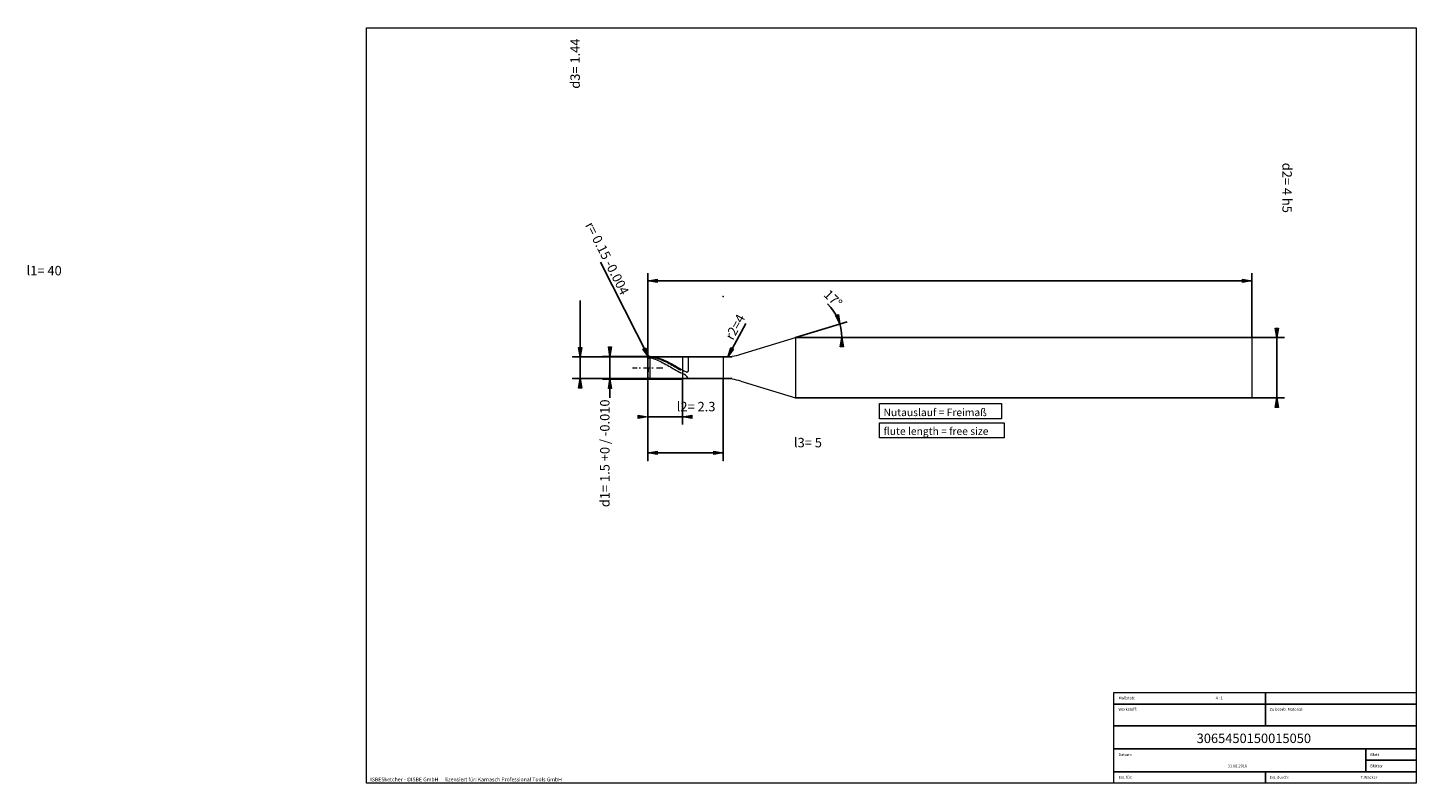
# Model space of a CAD drawing. Units: millimetres. Extents: x -224 to 143, y -100 to 100.
import ezdxf

# ---------------------------------------------------------------- set-up
doc = ezdxf.new("R2010")
doc.units = ezdxf.units.MM
doc.header["$MEASUREMENT"] = 0
doc.layers.get('0').update_dxf_attribs({"lineweight": 0})
for name, color, linetype, lineweight in [('Bemassung', 7, 'Continuous', 0), ('Geo', 7, 'Continuous', 0), ('Rahmen', 7, 'Continuous', 0), ('Text', 7, 'Continuous', 0)]:
    doc.layers.add(name, color=color, linetype=linetype, lineweight=lineweight)
doc.styles.get("Standard").update_dxf_attribs({"font": 'Arial'})
doc.dimstyles.new('BEM-ISBE', dxfattribs={"dimtxt": 2.5, "dimasz": 2.5, "dimexe": 1.25, "dimexo": 0.625, "dimtad": 1, "dimdec": 3, "dimzin": 0, "dimdsep": 46, "dimtxsty": 'Standard', "dimblk": 'VDDIM_DEFAULT', "dimcen": 0.09, "dimadec": 3, "dimazin": 0, "dimtol": 1, "dimtm": 1e-09, "dimtfac": 0.5, "dimtdec": 3, "dimtmove": 0, "dimatfit": 3, "dimfxl": 1, "dimtolj": 1, "dimtzin": 0, "dimarcsym": 0})

# ---------------------------------------------------------------- blocks, each defined once
blk = doc.blocks.new('VDDIM_DEFAULT')
at = {"linetype": 'Continuous'}
blk.add_hatch(color=0, dxfattribs=at).paths.add_polyline_path([(0, 0), (-1, -0.1665), (-1, 0.1665)], flags=0)
at = {"color": 0, "linetype": 'Continuous'}
blk.add_lwpolyline([(0, 0), (-1, -0.1665), (-1, 0.1665), (0, 0)], dxfattribs=at)
blk = doc.blocks.new('*D9')
at = {"layer": 'Bemassung', "color": 0, "lineweight": -2}
for p, q in [((-60.17, -5.21), (-60.17, 34.79)), ((-50.97, 6.91), (-50.97, -5.21)), ((-50.07, -3.21), (-60.17, -3.21))]:
    blk.add_line(p, q, dxfattribs=at)
at = {"layer": 'Bemassung', "color": 0}
for p in [(-50.97, 6.91), (-60.17, -5.21)]:
    blk.add_point(p, dxfattribs=at)
at = {"layer": 'Bemassung', "color": 0, "lineweight": -2, "xscale": 2.5, "yscale": 2.5, "zscale": 2.5}
blk.add_blockref('VDDIM_DEFAULT', (-60.17, -3.21), dxfattribs=at)
at = {"layer": 'Bemassung', "color": 0, "lineweight": -2, "xscale": 2.5, "yscale": 2.5, "zscale": 2.5, "rotation": 180}
blk.add_blockref('VDDIM_DEFAULT', (-50.97, -3.21), dxfattribs=at)
at = {"layer": 'Bemassung', "color": 0, "insert": (-47.36, -2.54), "char_height": 2.5, "attachment_point": 8}
blk.add_mtext('l2= 2.3', dxfattribs=at)
blk = doc.blocks.new('*D10')
at = {"layer": 'Bemassung', "color": 0, "lineweight": -2}
for p, q in [((-60.17, -5.21), (-60.17, 34.79)), ((99.83, 17.79), (99.83, 34.79)), ((99.83, 32.79), (-60.17, 32.79))]:
    blk.add_line(p, q, dxfattribs=at)
at = {"layer": 'Bemassung', "color": 0}
for p in [(99.83, 17.79), (-60.17, -5.21)]:
    blk.add_point(p, dxfattribs=at)
at = {"layer": 'Bemassung', "color": 0, "lineweight": -2, "xscale": 2.5, "yscale": 2.5, "zscale": 2.5, "rotation": 180}
blk.add_blockref('VDDIM_DEFAULT', (-60.17, 32.79), dxfattribs=at)
at = {"layer": 'Bemassung', "color": 0, "lineweight": -2, "xscale": 2.5, "yscale": 2.5, "zscale": 2.5}
blk.add_blockref('VDDIM_DEFAULT', (99.83, 32.79), dxfattribs=at)
at = {"layer": 'Bemassung', "color": 0, "insert": (-220, 33.46), "char_height": 2.5, "attachment_point": 8}
blk.add_mtext('l1= 40', dxfattribs=at)
blk = doc.blocks.new('*D11')
at = {"layer": 'Bemassung', "color": 0, "lineweight": -2}
for p, q in [((-60.17, -14.73), (-60.17, 7.39)), ((-40.17, -14.73), (-40.17, 6.91)), ((-60.17, -12.73), (-40.17, -12.73))]:
    blk.add_line(p, q, dxfattribs=at)
at = {"layer": 'Bemassung', "color": 0}
for p in [(-60.17, -14.73), (-40.17, -14.73)]:
    blk.add_point(p, dxfattribs=at)
at = {"layer": 'Bemassung', "color": 0, "lineweight": -2, "xscale": 2.5, "yscale": 2.5, "zscale": 2.5, "rotation": 180}
blk.add_blockref('VDDIM_DEFAULT', (-60.17, -12.73), dxfattribs=at)
at = {"layer": 'Bemassung', "color": 0, "lineweight": -2, "xscale": 2.5, "yscale": 2.5, "zscale": 2.5}
blk.add_blockref('VDDIM_DEFAULT', (-40.17, -12.73), dxfattribs=at)
at = {"layer": 'Bemassung', "color": 0, "insert": (-17.74, -12.07), "char_height": 2.5, "attachment_point": 8}
blk.add_mtext('l3= 5', dxfattribs=at)
blk = doc.blocks.new('*D8')
at = {"layer": 'Bemassung', "color": 0, "lineweight": -2}
for q in [(-7.39, 21.96), (-6.77, 17.79)]:
    blk.add_line((-21.03, 17.79), q, dxfattribs=at)
blk.add_arc((-21.03, 17.79), 12.26, 0, 46.4376, dxfattribs=at)
at = {"layer": 'Bemassung', "color": 0}
for p in [(-9.3, 21.37), (-8.9, 19.6), (-21.03, 17.79), (-8.77, 17.79)]:
    blk.add_point(p, dxfattribs=at)
at = {"layer": 'Bemassung', "color": 0, "lineweight": -2, "xscale": 2.5, "yscale": 2.5, "zscale": 2.5}
for p, rotation in [((-9.3, 21.37), 287.233627830739), ((-8.77, 17.79), 89.7663721692636)]:
    blk.add_blockref('VDDIM_DEFAULT', p, dxfattribs=dict(at, rotation=rotation))
at = {"layer": 'Bemassung', "color": 0, "insert": (-12.51, 26.61), "char_height": 2.5, "attachment_point": 8, "rotation": 315.8303}
blk.add_mtext('17°', dxfattribs=at)
blk = doc.blocks.new('*D4')
at = {"layer": 'Bemassung', "color": 0, "lineweight": -2}
blk.add_line((-59.92, 12.67), (-72.67, 37.72), dxfattribs=at)
at = {"layer": 'Bemassung', "color": 0}
for p in [(-59.92, 12.67), (-59.57, 12.19)]:
    blk.add_point(p, dxfattribs=at)
at = {"layer": 'Bemassung', "color": 0, "lineweight": -2, "xscale": 2.5, "yscale": 2.5, "zscale": 2.5, "rotation": 296.978212163354}
blk.add_blockref('VDDIM_DEFAULT', (-59.92, 12.67), dxfattribs=at)
at = {"layer": 'Bemassung', "color": 0, "insert": (-72.72, 37.82), "char_height": 2.5, "attachment_point": 8, "rotation": 296.9782}
blk.add_mtext('r= 0.15 -0.004', dxfattribs=at)
blk = doc.blocks.new('*D6')
at = {"layer": 'Bemassung', "color": 0, "lineweight": -2}
blk.add_line((-38.98, 12.71), (-34.2, 21.5), dxfattribs=at)
at = {"layer": 'Bemassung', "color": 0}
for p in [(-40.17, 28.67), (-38.98, 12.71)]:
    blk.add_point(p, dxfattribs=at)
at = {"layer": 'Bemassung', "color": 0, "lineweight": -2, "xscale": 2.5, "yscale": 2.5, "zscale": 2.5, "rotation": 241.448187123144}
blk.add_blockref('VDDIM_DEFAULT', (-38.98, 12.71), dxfattribs=at)
at = {"layer": 'Bemassung', "color": 0, "insert": (-35.24, 19.6), "char_height": 2.5, "attachment_point": 8, "rotation": 61.4482}
blk.add_mtext('r2=4', dxfattribs=at)
blk = doc.blocks.new('*D3')
at = {"layer": 'Bemassung', "color": 0, "lineweight": -2}
for p, q in [((-59.57, 12.79), (-72.17, 12.79)), ((-70.17, 1.81), (-70.17, 12.79)), ((-59.57, 6.79), (-72.17, 6.79))]:
    blk.add_line(p, q, dxfattribs=at)
at = {"layer": 'Bemassung', "color": 0}
for p in [(-59.57, 12.79), (-59.57, 6.79)]:
    blk.add_point(p, dxfattribs=at)
at = {"layer": 'Bemassung', "color": 0, "lineweight": -2, "xscale": 2.5, "yscale": 2.5, "zscale": 2.5}
for p, rotation in [((-70.17, 12.79), 270), ((-70.17, 6.79), 90)]:
    blk.add_blockref('VDDIM_DEFAULT', p, dxfattribs=dict(at, rotation=rotation))
at = {"layer": 'Bemassung', "color": 0, "insert": (-69.5, -12.87), "char_height": 2.5, "attachment_point": 8, "rotation": 90}
blk.add_mtext('d1= 1.5 +0 / -0.010', dxfattribs=at)
blk = doc.blocks.new('*D5')
at = {"layer": 'Bemassung', "color": 0, "lineweight": -2}
for p, q in [((-78.04, 6.91), (-78.04, 27.56)), ((-80.04, 12.67), (-37.78, 12.67)), ((-80.04, 6.91), (-37.78, 6.91))]:
    blk.add_line(p, q, dxfattribs=at)
at = {"layer": 'Bemassung', "color": 0}
for p in [(-80.04, 12.67), (-80.04, 6.91)]:
    blk.add_point(p, dxfattribs=at)
at = {"layer": 'Bemassung', "color": 0, "lineweight": -2, "xscale": 2.5, "yscale": 2.5, "zscale": 2.5}
for p, rotation in [((-78.04, 12.67), 270), ((-78.04, 6.91), 90)]:
    blk.add_blockref('VDDIM_DEFAULT', p, dxfattribs=dict(at, rotation=rotation))
at = {"layer": 'Bemassung', "color": 0, "insert": (-77.37, 90.28), "char_height": 2.5, "attachment_point": 8, "rotation": 90}
blk.add_mtext('d3= 1.44', dxfattribs=at)
blk = doc.blocks.new('*D7')
at = {"layer": 'Bemassung', "color": 0, "lineweight": -2}
for p, q in [((-21.03, 17.79), (108.44, 17.79)), ((106.44, 1.79), (106.44, 17.79)), ((-21.03, 1.79), (108.44, 1.79))]:
    blk.add_line(p, q, dxfattribs=at)
at = {"layer": 'Bemassung', "color": 0}
for p in [(-21.03, 17.79), (-21.03, 1.79)]:
    blk.add_point(p, dxfattribs=at)
at = {"layer": 'Bemassung', "color": 0, "lineweight": -2, "xscale": 2.5, "yscale": 2.5, "zscale": 2.5}
for p, rotation in [((106.44, 17.79), 270), ((106.44, 1.79), 90.0000000000001)]:
    blk.add_blockref('VDDIM_DEFAULT', p, dxfattribs=dict(at, rotation=rotation))
at = {"layer": 'Bemassung', "color": 0, "insert": (107.11, 57.41), "char_height": 2.5, "attachment_point": 8, "rotation": 270}
blk.add_mtext('d2= 4 h5', dxfattribs=at)

msp = doc.modelspace()

# ---------------------------------------------------------------- linework, layer by layer
at = {"layer": 'Geo'}
for p, q in [((-35.4909, 13.368), (-21.0309, 17.7889)), ((-21.0309, 17.7889), (99.8304, 17.7889)), ((-21.0309, 17.7889), (-21.0309, 1.7889)), ((99.8304, 17.7889), (99.8304, 9.7889)), ((99.8304, 17.7889), (99.8304, 1.7889)), ((-60.1696, 12.1889), (-59.7696, 12.7458, 0.2281)), ((-60.1696, 12.1368, 0.2954), (-59.7696, 12.6711, 0.5186)), ((-60.1696, 11.9251, 1.094), (-59.7696, 12.4826, 1.2407)), ((-60.0447, 9.7889), (-60.1688, 12.1575)), ((-59.7696, 12.7458, 0.2281), (-59.3696, 12.7534, 0.4601)), ((-59.7696, 12.6711, 0.5186), (-59.3696, 12.6566, 0.744)), ((-59.7696, 12.4826, 1.2407), (-59.3696, 12.4173, 1.4462)), ((-59.5696, 12.7889), (-50.9696, 12.7889)), ((-59.5696, 12.7889), (-59.5696, 6.7889)), ((-59.5696, 12.7889), (-59.5696, 6.7889)), ((-59.3696, 12.7534, 0.4601), (-58.9696, 12.7092, 0.6867)), ((-59.3696, 12.6566, 0.744), (-58.9696, 12.5909, 0.9624)), ((-59.3696, 12.4173, 1.4462), (-58.9696, 12.2983, 1.6441)), ((-58.9696, 12.7092, 0.6867), (-58.5696, 12.6478, 0.9092)), ((-58.9696, 12.5909, 0.9624), (-58.5696, 12.5086, 1.175)), ((-58.9696, 12.2983, 1.6441), (-58.5696, 12.1644, 1.8322)), ((-58.5696, 12.6478, 0.9092), (-58.1696, 12.5694, 1.1264)), ((-58.5696, 12.5086, 1.175), (-58.1696, 12.4102, 1.3807)), ((-58.5696, 12.1644, 1.8322), (-58.1696, 12.0165, 2.0095)), ((-58.1696, 12.5694, 1.1264), (-57.7696, 12.4745, 1.3369)), ((-58.1696, 12.4102, 1.3807), (-57.7696, 12.2962, 1.5782)), ((-58.1696, 12.0165, 2.0095), (-57.7696, 11.8553, 2.1748)), ((-57.7696, 12.4745, 1.3369), (-57.3696, 12.3638, 1.5395)), ((-57.7696, 12.2962, 1.5782), (-57.3696, 12.1675, 1.7663)), ((-57.7696, 11.8553, 2.1748), (-57.3696, 11.682, 2.3273)), ((-57.3696, 12.3638, 1.5395), (-56.9696, 12.2378, 1.7329)), ((-57.3696, 12.1675, 1.7663), (-56.9696, 12.0246, 1.944)), ((-57.3696, 11.682, 2.3273), (-56.9696, 11.4974, 2.466)), ((-56.9696, 12.2378, 1.7329), (-56.5696, 12.0972, 1.9161)), ((-56.9696, 12.0246, 1.944), (-56.5696, 11.8684, 2.1102)), ((-56.9696, 11.4974, 2.466), (-56.5696, 11.3027, 2.5901)), ((-56.5696, 12.0972, 1.9161), (-56.1696, 11.943, 2.088)), ((-56.5696, 11.8684, 2.1102), (-56.1696, 11.7, 2.2639)), ((-56.5696, 11.3027, 2.5901), (-56.1696, 11.099, 2.6988)), ((-56.1696, 11.943, 2.088), (-55.7696, 11.7761, 2.2475)), ((-56.1696, 11.7, 2.2639), (-55.7696, 11.5202, 2.4041)), ((-56.1696, 11.099, 2.6988), (-55.7696, 10.8876, 2.7916)), ((-55.7696, 11.7761, 2.2475), (-55.3696, 11.5974, 2.3936)), ((-55.7696, 11.5202, 2.4041), (-55.3696, 11.3302, 2.5302)), ((-55.3696, 11.5974, 2.3936), (-54.9696, 11.4079, 2.5256)), ((-55.3696, 11.3302, 2.5302), (-54.9696, 11.1311, 2.6412)), ((-54.9696, 11.4079, 2.5256), (-54.5696, 11.2089, 2.6426)), ((-54.9696, 11.1311, 2.6412), (-54.5696, 10.924, 2.7366)), ((-54.5696, 11.2089, 2.6426), (-54.1696, 11.0015, 2.744)), ((-50.9696, 12.7889), (-50.9696, 12.6689)), ((-50.9696, 12.7889), (-50.9696, 6.7889)), ((-50.9696, 12.6689), (-40.1689, 12.6689)), ((-50.9696, 12.6689), (-50.9696, 6.9089)), ((-49.3696, 12.6684, 0.0529), (-49.3815, 12.6689)), ((-49.3696, 8.9265, 2.7479), (-49.3696, 12.6684, 0.0529)), ((-40.1689, 12.6689), (-40.1689, 6.9089)), ((-40.1689, 12.6689), (-40.1689, 6.9089)), ((-64.1696, 9.7889), (-62.9696, 9.7889)), ((-62.4596, 9.7889), (-62.1196, 9.7889)), ((-61.2696, 9.7889), (-59.5696, 9.7889)), ((-60.1696, 9.7889), (-60.1696, 9.7889)), ((-60.1696, 9.7889), (-60.1696, 9.7889)), ((-60.1696, 7.3889), (-60.1696, 7.3889)), ((-60.0447, 9.7889), (-60.1688, 7.4203)), ((-59.0596, 9.7889), (-58.7196, 9.7889)), ((-57.8696, 9.7889), (-56.1696, 9.7889)), ((-55.7696, 10.8876, 2.7916), (-55.3696, 10.6696, 2.8678)), ((-55.3696, 10.6696, 2.8678), (-54.9696, 10.4465, 2.927)), ((-54.9696, 10.4465, 2.927), (-54.5696, 10.2194, 2.9689)), ((-54.5696, 10.924, 2.7366), (-54.1696, 10.7102, 2.8158)), ((-54.5696, 10.2194, 2.9689), (-54.1696, 9.9898, 2.9933)), ((-54.1696, 11.0015, 2.744), (-53.7696, 10.7869, 2.8291)), ((-54.1696, 10.7102, 2.8158), (-53.7696, 10.4909, 2.8783)), ((-54.1696, 9.9898, 2.9933), (-53.7696, 9.759, 2.9999)), ((-53.7696, 10.7869, 2.8291), (-53.3696, 10.5663, 2.8975)), ((-53.7696, 10.4909, 2.8783), (-53.3696, 10.2675, 2.9238)), ((-53.7696, 9.759, 2.9999), (-53.3696, 9.5284, 2.9887)), ((-53.3696, 10.5663, 2.8975), (-52.9696, 10.3412, 2.9487)), ((-53.3696, 10.2675, 2.9238), (-52.9696, 10.0412, 2.9519)), ((-53.3696, 9.5284, 2.9887), (-52.9696, 9.2994, 2.9598)), ((-52.9696, 10.3412, 2.9487), (-52.5696, 10.1128, 2.9825)), ((-52.9696, 10.0412, 2.9519), (-52.5696, 9.8134, 2.9626)), ((-52.9696, 9.2994, 2.9598), (-52.5696, 9.0732, 2.9134)), ((-52.5696, 10.1128, 2.9825), (-52.1696, 9.8825, 2.9985)), ((-52.5696, 9.8134, 2.9626), (-52.1696, 9.5855, 2.9557)), ((-52.5696, 9.0732, 2.9134), (-52.1696, 8.8513, 2.8497)), ((-52.1696, 9.8825, 2.9985), (-51.7696, 9.6516, 2.9969)), ((-52.1696, 9.5855, 2.9557), (-51.7696, 9.3588, 2.9313)), ((-52.1696, 8.8513, 2.8497), (-51.7696, 8.6349, 2.7692)), ((-51.7696, 9.6516, 2.9969), (-51.3696, 9.4215, 2.9774)), ((-51.7696, 9.3588, 2.9313), (-51.3696, 9.1347, 2.8895)), ((-51.7696, 8.6349, 2.7692), (-51.3696, 8.4253, 2.6722)), ((-51.3696, 9.4215, 2.9774), (-50.9696, 9.1936, 2.9404)), ((-50.9696, 8.2239, 2.5594), (-51.3696, 8.4253, 2.6722)), ((-50.9696, 9.1936, 2.9404), (-50.9696, 9.2174, 2.8227)), ((-50.9696, 9.2174, 2.8227), (-50.5696, 9.0021, 2.7704)), ((-50.5696, 8.0549, 2.2995), (-50.9696, 8.2373, 2.4263)), ((-50.9696, 8.2373, 2.4263), (-50.9696, 8.2239, 2.5594)), ((-50.5696, 9.0021, 2.7704), (-50.1696, 8.7915, 2.7018)), ((-50.1696, 7.8597, 2.1383), (-50.5696, 8.0549, 2.2995)), ((-50.1696, 8.7915, 2.7018), (-49.7696, 8.6034, 2.6247)), ((-49.7696, 7.486, 1.7295), (-50.1696, 7.8597, 2.1383)), ((-49.7696, 8.6034, 2.6247), (-49.3696, 8.9265, 2.7479)), ((-49.3815, 6.9089), (-49.7696, 7.486, 1.7295)), ((-59.5696, 6.7889), (-50.9696, 6.7889)), ((-50.9696, 6.7889), (-50.9696, 6.9089)), ((-50.9696, 6.9089), (-40.1689, 6.9089)), ((-35.4909, 6.2098), (-21.0309, 1.7889)), ((-21.0309, 1.7889), (99.8304, 1.7889))]:
    msp.add_line(p, q, dxfattribs=at)
for centre, radius, start, end in [((-59.5696, 12.1889), 0.6, 90, 183), ((-40.1689, 28.6689), 16, 270, 287), ((-59.5696, 7.3889), 0.6, 177, 270), ((-40.1689, -9.0911), 16, 73, 90)]:
    msp.add_arc(centre, radius, start, end, dxfattribs=at)
at = {"layer": 'Rahmen'}
for points in [[(-134.6498, 99.7728), (143.3403, 99.7728), (143.3403, -100.1982), (-134.6498, -100.1982)], [(1.1892, 0.2922), (33.5077, 0.2922), (33.5077, -3.7476), (1.1892, -3.7476)], [(1.1892, -4.7575), (34.2652, -4.7575), (34.2652, -8.7973), (1.1892, -8.7973)], [(63.3014, -76.2118), (103.4471, -76.2118), (103.4471, -79.2417), (63.3014, -79.2417)], [(103.4471, -76.2118), (143.3403, -76.2118), (143.3403, -79.2417), (103.4471, -79.2417)], [(63.3014, -79.2417), (103.4471, -79.2417), (103.4471, -85.0489), (63.3014, -85.0489)], [(103.4471, -79.2417), (143.3403, -79.2417), (143.3403, -85.0489), (103.4471, -85.0489)], [(63.3014, -85.0489), (143.3403, -85.0489), (143.3403, -91.1087), (63.3014, -91.1087)], [(63.3014, -91.1087), (129.9584, -91.1087), (129.9584, -97.1684), (63.3014, -97.1684)], [(129.9584, -91.1087), (143.3403, -91.1087), (143.3403, -94.1385), (129.9584, -94.1385)], [(129.9584, -94.1385), (143.3403, -94.1385), (143.3403, -97.1684), (129.9584, -97.1684)], [(63.3014, -97.1684), (103.4471, -97.1684), (103.4471, -100.1982), (63.3014, -100.1982)], [(103.4471, -97.1684), (143.3403, -97.1684), (143.3403, -100.1982), (103.4471, -100.1982)]]:
    msp.add_lwpolyline(points, close=True, dxfattribs=at)

# ---------------------------------------------------------------- texts
at = {"layer": 'Text'}
for s, height, p in [('Nutauslauf = Freimaß', 2, (2.2711, -3.0286)), ('flute length = free size', 2, (2.2711, -8.0051)), ('Maßstab:', 0.75, (64.5, -78.0075)), ('Werkstoff:', 0.75, (64.5, -81.0075)), ('4 : 1', 0.75, (90.2376, -78.0075)), ('Zu bearb. Material:', 0.75, (104.5, -81.0075)), ('3065450150015050', 2.5, (85.1946, -89.5653)), ('Datum:', 0.75, (64.5, -93.0075)), ('31.08.2016', 0.75, (93.4247, -96.0075)), ('Blatt', 0.75, (131.1667, -93.0075)), ('Blätter', 0.75, (131.1667, -96.0075)), ('ISBESketcher - ©ISBE GmbH      lizensiert für: Karnasch Professional Tools GmbH', 1, (-133.6398, -99.6982)), ('Ers. für:', 0.75, (64.5, -99.0075)), ('Ers. durch:', 0.75, (104.5, -99.0075)), ('T.Wacker', 0.75, (128.5964, -99.0075))]:
    msp.add_text(s, height=height, dxfattribs=at).set_placement(p)

# ---------------------------------------------------------------- dimensions: what is measured, and where the dimension line sits
at = {"layer": 'Bemassung'}
for base, p1, p2, angle, text, picture, middle in [((-78.0363, 12.6689), (-80.0363, 6.9089), (-80.0363, 12.6689), 90, 'd3= 1.44', '*D5', (-77.3696, 90.2821)), ((106.4434, 17.7889), (-21.0309, 1.7889), (-21.0309, 17.7889), 270, 'd2= 4 h5', '*D7', (107.1101, 57.4096)), ((-70.1696, 12.7889), (-59.5696, 6.7889), (-59.5696, 12.7889), 90, 'd1= 1.5 +0 / -0.010', '*D3', (-69.503, -12.867))]:
    dim = msp.add_linear_dim(base=base, p1=p1, p2=p2, angle=angle, text=text, dimstyle='BEM-ISBE', override={"dimgap": 0.625, "dimlfac": 0.25, "dimzin": 8, "dimtol": 0, "dimlim": 0, "dimtzin": 8}, dxfattribs=at)
    dim.commit()
    dim.dimension.update_dxf_attribs({"geometry": picture, "text_midpoint": middle})
for center, mpoint, text, picture, middle in [((-59.5696, 12.1889), (-59.9221, 12.6745), 'r= 0.15 -0.004', '*D4', (-72.7218, 37.819)), ((-40.1689, 28.6689), (-38.9831, 12.7129), 'r2=4', '*D6', (-35.2361, 19.5992))]:
    dim = msp.add_radius_dim(center=center, mpoint=mpoint, text=text, dimstyle='BEM-ISBE', override={"dimgap": 0.625, "dimlfac": 0.25, "dimzin": 8, "dimtol": 0, "dimlim": 0, "dimtzin": 8}, dxfattribs=at)
    dim.commit()
    dim.dimension.update_dxf_attribs({"geometry": picture, "text_midpoint": middle, "dimtype": 164})
for base, p1, p2, text, picture, middle in [((-60.1696, 32.7889), (99.8304, 17.7889), (-60.1696, -5.2111), 'l1= 40', '*D10', (-219.9978, 33.4556)), ((-60.1696, -3.2111), (-50.9696, 6.9089), (-60.1696, -5.2111), 'l2= 2.3', '*D9', (-47.3553, -2.5444)), ((-40.1689, -12.734), (-60.1696, -14.734), (-40.1689, -14.734), 'l3= 5', '*D11', (-17.7354, -12.0673))]:
    dim = msp.add_linear_dim(base=base, p1=p1, p2=p2, text=text, dimstyle='BEM-ISBE', override={"dimgap": 0.625, "dimlfac": 0.25, "dimzin": 8, "dimtol": 0, "dimlim": 0, "dimtzin": 8}, dxfattribs=at)
    dim.commit()
    dim.dimension.update_dxf_attribs({"geometry": picture, "text_midpoint": middle})
dim = msp.add_angular_dim_2l(base=(-8.9033, 19.6014), line1=((-21.0309, 17.7889), (-12.5804, 26.6744)), line2=((-8.7686, 17.7889), (-21.0309, 17.7889)), text='17°', dimstyle='BEM-ISBE', override={"dimgap": 0.625, "dimazin": 2, "dimtol": 0, "dimlim": 0, "dimtzin": 8}, dxfattribs=at)
dim.commit()
dim.dimension.update_dxf_attribs({"geometry": '*D8', "text_midpoint": (-12.5109, 26.6077)})

doc.saveas('drawing.dxf')
